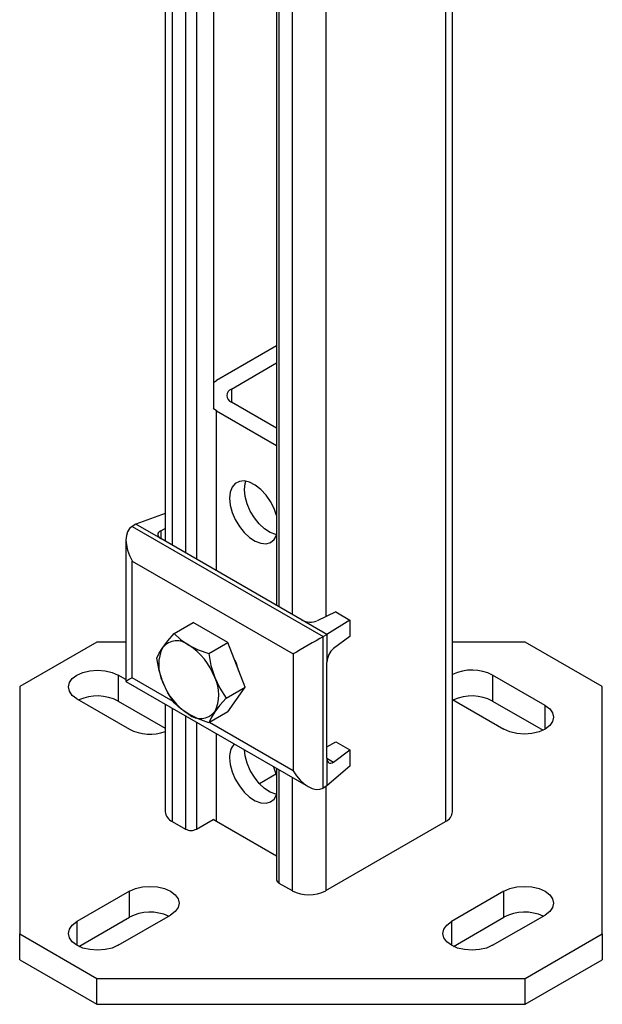
# Model space of a CAD drawing. Units: inches. Extents: x 959 to 13242, y 1118 to 4694.
# Drawn here: x 5044 to 5154, y 3499 to 3685 of the extents above; entities that cross this region are included whole.
import ezdxf

# ---------------------------------------------------------------- set-up
doc = ezdxf.new("R2010")
doc.units = ezdxf.units.IN
doc.header["$MEASUREMENT"] = 0
doc.layers.add('PIPE_SUPPORT', color=5, linetype='Continuous')

msp = doc.modelspace()

# ---------------------------------------------------------------- linework, layer by layer
at = {"layer": 'PIPE_SUPPORT', "linetype": 'Continuous', "lineweight": 25}
for p, q in [((5071.81, 3887.96), (5071.81, 3586.56)), ((5073.13, 3887.2), (5073.13, 3585.8)), ((5075.6, 3885.77), (5075.6, 3584.38)), ((5077.72, 3884.54), (5077.72, 3583.15)), ((5080.91, 3882.71), (5080.91, 3611.63)), ((5092.84, 3875.82), (5092.84, 3574.42)), ((5093.28, 3875.56), (5093.28, 3574.17)), ((5095.76, 3874.13), (5095.76, 3572.74)), ((5102.12, 3870.46), (5102.12, 3572.32)), ((5124.75, 3857.4), (5124.75, 3533.65)), ((5126.07, 3535.48), (5126.07, 3856.64)), ((5092.84, 3623.48), (5081.47, 3616.91)), ((5084.3, 3615.28), (5092.84, 3620.21)), ((5080.91, 3616.54), (5081.47, 3616.91)), ((5084.3, 3615.28), (5084.3, 3612.83)), ((5092.84, 3607.9), (5084.3, 3612.83)), ((5081.47, 3611.2), (5080.86, 3611.6)), ((5081.47, 3611.2), (5092.84, 3604.63)), ((5081.47, 3580.99), (5081.47, 3611.2)), ((5071.81, 3591.78), (5066.27, 3589.76)), ((5066.27, 3589.76), (5065.56, 3589.36)), ((5065.56, 3589.36), (5101.62, 3568.54)), ((5070.97, 3587.05), (5066.27, 3589.76)), ((5070.97, 3588.54), (5071.81, 3588.94)), ((5070.97, 3588.54), (5070.97, 3587.05)), ((5064.39, 3586.77), (5064.39, 3560.1)), ((5097.63, 3571.66), (5070.97, 3587.05)), ((5065.56, 3582.82), (5095.97, 3565.27)), ((5065.56, 3560.78), (5065.56, 3582.82)), ((5103.99, 3573.21), (5100.46, 3571.52)), ((5103.99, 3573.21), (5106.68, 3571.66)), ((5102.33, 3568.95), (5097.63, 3571.66)), ((5106.68, 3571.66), (5102.33, 3568.95)), ((5106.68, 3571.66), (5106.68, 3568.56)), ((5073.48, 3569.12), (5077.07, 3571.2)), ((5083.61, 3567.43), (5077.07, 3571.2)), ((5101.62, 3568.54), (5102.33, 3568.95)), ((5101.62, 3539.96), (5101.62, 3568.54)), ((5102.33, 3568.95), (5102.33, 3563.72)), ((5106.68, 3568.56), (5103.57, 3566.27)), ((5058.87, 3567.52), (5044.33, 3559.13)), ((5064.39, 3567.52), (5058.87, 3567.52)), ((5080.01, 3565.35), (5083.61, 3567.43)), ((5086.87, 3559.01), (5083.61, 3567.43)), ((5139.79, 3567.52), (5126.07, 3567.52)), ((5154.33, 3559.13), (5139.79, 3567.52)), ((5095.97, 3565.27), (5095.97, 3543.22)), ((5102.33, 3545.59), (5102.33, 3563.72)), ((5064.39, 3560.43), (5062.91, 3561.28)), ((5062.91, 3561.28), (5062.91, 3556.38)), ((5073.33, 3556.29), (5065.56, 3560.78)), ((5143.52, 3555.57), (5133.62, 3561.28)), ((5133.62, 3561.28), (5133.62, 3556.38)), ((5044.33, 3559.13), (5044.33, 3512.41)), ((5064.39, 3560.1), (5098.8, 3540.24)), ((5083.28, 3556.93), (5086.87, 3559.01)), ((5083.61, 3554.36), (5086.87, 3559.01)), ((5154.33, 3512.41), (5154.33, 3559.13)), ((5055.13, 3556.79), (5065.03, 3551.08)), ((5126.07, 3556.66), (5135.74, 3551.08)), ((5062.91, 3556.38), (5071.81, 3551.25)), ((5071.81, 3555.82), (5071.81, 3535.48)), ((5073.13, 3555.06), (5073.13, 3533.65)), ((5133.62, 3556.38), (5143.15, 3550.88)), ((5143.52, 3551.08), (5143.52, 3555.57)), ((5075.6, 3553.63), (5075.6, 3532.22)), ((5083.61, 3554.36), (5080.01, 3552.29)), ((5077.72, 3552.4), (5077.72, 3532.22)), ((5095.97, 3543.22), (5080.14, 3552.36)), ((5081.47, 3533.63), (5081.47, 3550.24)), ((5102.33, 3547.76), (5103.99, 3548.71)), ((5103.57, 3544.87), (5106.68, 3547.16)), ((5103.99, 3548.71), (5106.68, 3547.16)), ((5106.68, 3547.16), (5106.68, 3544.06)), ((5102.33, 3545.59), (5102.33, 3540.37)), ((5102.33, 3545.59), (5103.57, 3544.87)), ((5092.84, 3543.68), (5092.84, 3522.62)), ((5093.28, 3543.42), (5093.28, 3522.01)), ((5106.68, 3544.06), (5102.33, 3540.37)), ((5092.79, 3542.61), (5089.6, 3540.77)), ((5095.76, 3541.99), (5095.76, 3520.58)), ((5102.33, 3540.37), (5101.62, 3539.96)), ((5102.12, 3540.24), (5102.12, 3520.58)), ((5073.13, 3533.65), (5075.6, 3532.22)), ((5077.72, 3532.22), (5080.86, 3534.03)), ((5081.47, 3533.63), (5080.86, 3534.03)), ((5092.84, 3527.06), (5081.47, 3533.63)), ((5102.12, 3520.58), (5124.75, 3533.65)), ((5093.28, 3522.01), (5095.76, 3520.58)), ((5065.03, 3520.46), (5055.13, 3514.75)), ((5065.03, 3515.56), (5065.03, 3520.46)), ((5135.74, 3520.46), (5125.84, 3514.75)), ((5135.74, 3515.56), (5135.74, 3520.46)), ((5055.5, 3510.06), (5065.03, 3515.56)), ((5062.91, 3510.26), (5072.81, 3515.97)), ((5126.21, 3510.06), (5135.74, 3515.56)), ((5133.62, 3510.26), (5143.52, 3515.97)), ((5055.13, 3514.75), (5055.13, 3510.26)), ((5125.84, 3514.75), (5125.84, 3510.26)), ((5044.33, 3512.41), (5058.87, 3504.02)), ((5044.33, 3507.51), (5044.33, 3512.41)), ((5139.79, 3504.02), (5154.33, 3512.41)), ((5154.33, 3512.41), (5154.33, 3507.51)), ((5044.33, 3507.51), (5058.87, 3499.12)), ((5139.79, 3499.12), (5154.33, 3507.51)), ((5058.87, 3504.02), (5139.79, 3504.02)), ((5058.87, 3499.12), (5058.87, 3504.02)), ((5139.79, 3499.12), (5139.79, 3504.02)), ((5058.87, 3499.12), (5139.79, 3499.12))]:
    msp.add_line(p, q, dxfattribs=at)
at = {"layer": 'PIPE_SUPPORT', "linetype": 'Continuous', "lineweight": 25, "flags": 128}
for points in [[(5092.84, 3591.41), (5092.38, 3592.71), (5091.7, 3594.05), (5090.84, 3595.28), (5089.86, 3596.33), (5088.81, 3597.15), (5087.74, 3597.7), (5086.72, 3597.93), (5085.8, 3597.85), (5085.02, 3597.45), (5084.44, 3596.76), (5084.07, 3595.82), (5083.95, 3594.66)], [(5086.77, 3596.3), (5086.9, 3597.45), (5087.03, 3597.9)], [(5092.88, 3587.76), (5092.69, 3587.8), (5091.64, 3588.19), (5090.57, 3588.88), (5089.55, 3589.82), (5088.63, 3590.97), (5087.85, 3592.26), (5087.26, 3593.63), (5086.9, 3595), (5086.77, 3596.3)], [(5083.95, 3594.66), (5084.07, 3593.37), (5084.44, 3592), (5085.02, 3590.63), (5085.8, 3589.34), (5086.72, 3588.19), (5087.74, 3587.24), (5088.81, 3586.56), (5089.86, 3586.17), (5090.84, 3586.09), (5091.7, 3586.33), (5092.38, 3586.88), (5092.84, 3587.65)], [(5071.34, 3566.51), (5072.29, 3567.74), (5073.48, 3569.12)], [(5073.48, 3569.12), (5074.71, 3567.99), (5076.24, 3566.94)], [(5070.21, 3564.47), (5070.65, 3565.4), (5071.34, 3566.51)], [(5076.24, 3566.94), (5078.01, 3566.08), (5080.01, 3565.35)], [(5071.34, 3559.97), (5070.66, 3562.15), (5070.21, 3564.47)], [(5080.01, 3565.35), (5080.44, 3563.08), (5081.14, 3560.85)], [(5055.13, 3556.79), (5054.26, 3557.45), (5053.71, 3558.22), (5053.52, 3559.04), (5053.71, 3559.86), (5054.26, 3560.63), (5055.13, 3561.28), (5056.27, 3561.79), (5057.6, 3562.1), (5059.02, 3562.21), (5060.44, 3562.1), (5061.77, 3561.79), (5062.91, 3561.28)], [(5081.14, 3560.85), (5082.09, 3558.82), (5083.28, 3556.93)], [(5073.48, 3556.06), (5072.31, 3557.91), (5071.34, 3559.97)], [(5083.28, 3556.93), (5082.11, 3555.58), (5081.14, 3554.32)], [(5076.24, 3553.88), (5074.74, 3554.9), (5073.48, 3556.06)], [(5143.52, 3555.57), (5144.39, 3554.91), (5144.94, 3554.14), (5145.13, 3553.32), (5144.94, 3552.5), (5144.39, 3551.74), (5143.52, 3551.08), (5142.38, 3550.57), (5141.05, 3550.26), (5139.63, 3550.15), (5138.21, 3550.26), (5136.88, 3550.57), (5135.74, 3551.08)], [(5080.01, 3552.29), (5078.04, 3553), (5076.24, 3553.88)], [(5081.14, 3554.32), (5080.45, 3553.23), (5080.01, 3552.29)], [(5092.88, 3538.77), (5092.69, 3538.81), (5091.64, 3539.2), (5090.57, 3539.88), (5089.55, 3540.83), (5088.63, 3541.98), (5087.85, 3543.27), (5087.26, 3544.64), (5086.9, 3546.01), (5086.78, 3547.18)], [(5083.95, 3545.67), (5084.07, 3544.38), (5084.44, 3543.01), (5085.02, 3541.64), (5085.8, 3540.35), (5086.72, 3539.2), (5087.74, 3538.25), (5088.81, 3537.57), (5089.86, 3537.17), (5090.84, 3537.1), (5091.7, 3537.34), (5092.38, 3537.88), (5092.84, 3538.66)], [(5092.84, 3542.41), (5092.38, 3543.72), (5092.25, 3544.02)], [(5065.03, 3520.46), (5066.17, 3520.97), (5067.5, 3521.28), (5068.92, 3521.39), (5070.34, 3521.28), (5071.67, 3520.97), (5072.81, 3520.46), (5073.68, 3519.81), (5074.23, 3519.04), (5074.42, 3518.22), (5074.23, 3517.4), (5073.68, 3516.63), (5072.81, 3515.97)], [(5135.74, 3520.46), (5136.88, 3520.97), (5138.21, 3521.28), (5139.63, 3521.39), (5141.05, 3521.28), (5142.38, 3520.97), (5143.52, 3520.46), (5144.39, 3519.81), (5144.94, 3519.04), (5145.13, 3518.22), (5144.94, 3517.4), (5144.39, 3516.63), (5143.52, 3515.97)], [(5062.91, 3510.26), (5061.77, 3509.75), (5060.44, 3509.44), (5059.02, 3509.33), (5057.6, 3509.44), (5056.27, 3509.75), (5055.13, 3510.26), (5054.26, 3510.92), (5053.71, 3511.68), (5053.52, 3512.5), (5053.71, 3513.32), (5054.26, 3514.09), (5055.13, 3514.75)], [(5133.62, 3510.26), (5132.48, 3509.75), (5131.16, 3509.44), (5129.73, 3509.33), (5128.31, 3509.44), (5126.98, 3509.75), (5125.84, 3510.26), (5124.97, 3510.92), (5124.42, 3511.68), (5124.23, 3512.5), (5124.42, 3513.32), (5124.97, 3514.09), (5125.84, 3514.75)]]:
    msp.add_lwpolyline(points, dxfattribs=at)
at = {"layer": 'PIPE_SUPPORT', "linetype": 'Continuous', "lineweight": 25}
for centre, radius, start, end in [((5084.76, 3614.06), 1.31, 110.7821, 249.2179), ((5074.01, 3564.22), 3.52, 50.7517, 139.4674), ((5077.87, 3563.24), 7.3, 153.4362, 206.5638), ((5069.62, 3556.6), 12.28, 20.2272, 57.3619), ((5074.23, 3559.17), 11.81, 14.5679, 27.8438), ((5129.72, 3553.84), 8.4, 62.352, 115.8046), ((5074.61, 3557.58), 7.3, 333.4364, 26.5636), ((5082.86, 3564.22), 12.28, 200.227, 237.3621), ((5059.01, 3548.91), 8.43, 62.4273, 114.5544), ((5129.72, 3548.91), 8.43, 62.4261, 114.5555), ((5078.46, 3556.6), 3.52, 230.752, 319.467), ((5068.95, 3558.65), 8.52, 242.6626, 289.6348), ((5087.53, 3545.92), 3.59, 138.5513, 183.9859), ((5074.06, 3535.71), 2.26, 185.6956, 245.6247), ((5123.81, 3535.71), 2.26, 294.3749, 354.3045), ((5076.66, 3534.26), 2.31, 242.6102, 297.3898), ((5093.59, 3522.7), 0.754, 185.696, 245.6237), ((5098.94, 3526.72), 6.92, 242.6097, 297.3903), ((5068.93, 3508.09), 8.43, 65.4453, 117.5732), ((5139.65, 3508.09), 8.43, 65.4454, 117.5729)]:
    msp.add_arc(centre, radius, start, end, dxfattribs=at)
for centre, major_axis, ratio, start_param, end_param in [((5068.39, 3584.46), (-2.83, 4.9), 0.577335, 6.283145, 7.853941), ((5072.39, 3587.73), (2, -0.14), 0.526014, 2.392216, 3.963013), ((5099.04, 3572.34), (2, -0.14), 0.526014, 3.963013, 5.533809), ((5098.8, 3566.9), (4, 2.31), 0.00007, 0.785358, 2.356154), ((5103.57, 3564.64), (0.84, 1.82), 0.503944, 0.737894, 2.308691), ((5068.39, 3562.41), (4, 2.31), 0.00007, 2.356154, 3.141633), ((5103.57, 3546.51), (0.84, 1.82), 0.503944, 2.308691, 3.879487), ((5098.8, 3544.86), (-2.83, 4.9), 0.577335, 1.570756, 3.141552)]:
    msp.add_ellipse(centre, major_axis=major_axis, ratio=ratio, start_param=start_param, end_param=end_param, dxfattribs=at)

doc.saveas('drawing.dxf')
